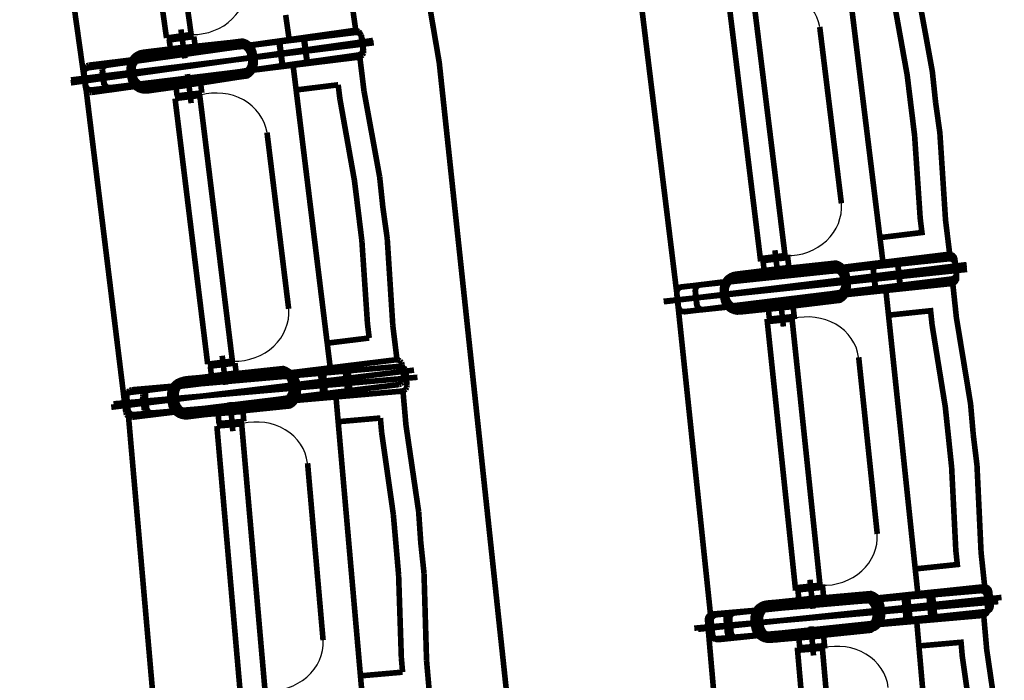
# Model space of a CAD drawing. Units: inches. Extents: x 72.6 to 106.6, y -33.1 to -10.9.
# Drawn here: x 91.6 to 93.1, y -20.3 to -19.2 of the extents above; entities that cross this region are included whole.
import ezdxf

# ---------------------------------------------------------------- set-up
doc = ezdxf.new("R2010")
doc.units = ezdxf.units.IN
doc.header["$MEASUREMENT"] = 0
doc.linetypes.add('PC_DASH_1', pattern=[0.75, 0.472222, -0.125, 0.027778, -0.125])
doc.linetypes.add('PC_DASH_2', pattern=[0.723194, 0.546806, -0.070556, 0.035278, -0.070556])
doc.layers.add('Gros-Oeuvre', color=7, linetype='Continuous')
doc.layers.add('PRO_ACTES_FAUTEUILS', color=7, linetype='Continuous')

msp = doc.modelspace()

# ---------------------------------------------------------------- linework, layer by layer
at = {"layer": 'Gros-Oeuvre', "color": 7, "linetype": 'Continuous', "const_width": 0.009}
msp.add_lwpolyline([(89.1029, -17.6592), (91.8435, -17.217), (91.9903, -17.8742), (92.2287, -19.2775), (92.3565, -20.4735), (92.4103, -22.0343), (92.2695, -24.4789), (92.1856, -25.1044), (92.015, -26.0768), (91.8435, -26.8548), (89.1082, -26.4253)], dxfattribs=at)
at = {"layer": 'PRO_ACTES_FAUTEUILS', "color": 252, "linetype": 'PC_DASH_1', "const_width": 0.009}
for points in [[(91.6589, -19.3068), (91.5852, -18.782)], [(91.7238, -19.8285), (91.6592, -19.3025)], [(91.7738, -20.3518), (91.7276, -19.8238)]]:
    msp.add_lwpolyline(points, dxfattribs=at)
at = {"layer": 'PRO_ACTES_FAUTEUILS', "color": 252, "linetype": 'Continuous', "const_width": 0.009}
for points in [[(91.8302, -19.2322), (91.7704, -18.8064)], [(91.7308, -18.812), (91.7906, -19.2378)], [(92.0945, -19.2254), (92.0869, -19.1709)], [(91.982, -19.2008), (91.9876, -19.2404)], [(91.6651, -19.2857), (92.0928, -19.2256)], [(92.0945, -19.2289), (91.6657, -19.2815)], [(91.6948, -19.2816), (92.0928, -19.2256)], [(92.0945, -19.2289), (91.6955, -19.2779)], [(91.7906, -19.2378), (91.8302, -19.2322)], [(91.7949, -19.241), (91.8345, -19.2355)], [(91.8202, -19.2705), (91.8137, -19.224)], [(91.8345, -19.2355), (91.8367, -19.2513)], [(91.9876, -19.2404), (92.0945, -19.2254)], [(92.0928, -19.2256), (92.0963, -19.2258)], [(92.0928, -19.2256), (92.0963, -19.2258)], [(92.098, -19.2292), (92.0945, -19.2289)], [(92.098, -19.2292), (92.0945, -19.2289)], [(92.0963, -19.2258), (92.0995, -19.2273)], [(92.0963, -19.2258), (92.0995, -19.2273)], [(92.1011, -19.2307), (92.098, -19.2292)], [(92.1011, -19.2307), (92.098, -19.2292)], [(92.0995, -19.2273), (92.1018, -19.23)], [(92.0995, -19.2273), (92.1018, -19.23)], [(92.1034, -19.2334), (92.1011, -19.2307)], [(92.1034, -19.2334), (92.1011, -19.2307)], [(92.1018, -19.23), (92.103, -19.2333)], [(92.1018, -19.23), (92.103, -19.2333)], [(92.103, -19.2333), (92.1061, -19.2551)], [(92.103, -19.2333), (92.1061, -19.2551)], [(92.1045, -19.2367), (92.1034, -19.2334)], [(92.1045, -19.2367), (92.1034, -19.2334)], [(91.7971, -19.2569), (91.7949, -19.241)], [(91.8367, -19.2513), (91.7971, -19.2569)], [(91.971, -19.2427), (92.0106, -19.2372)], [(91.9766, -19.2823), (91.971, -19.2427)], [(91.9724, -19.2439), (92.0121, -19.239)], [(91.9773, -19.2836), (91.9724, -19.2439)], [(92.0106, -19.2372), (92.0162, -19.2768)], [(92.0121, -19.239), (92.017, -19.2787)], [(92.1072, -19.2586), (92.1045, -19.2367)], [(92.1072, -19.2586), (92.1045, -19.2367)], [(92.0984, -19.2652), (91.6706, -19.3253)], [(92.0984, -19.2652), (91.7003, -19.3212)], [(92.1017, -19.2641), (92.0984, -19.2652)], [(92.1017, -19.2641), (92.0984, -19.2652)], [(92.0994, -19.2686), (92.1027, -19.2675)], [(92.0994, -19.2686), (92.1027, -19.2675)], [(92.1043, -19.2617), (92.1017, -19.2641)], [(92.1043, -19.2617), (92.1017, -19.2641)], [(92.1027, -19.2675), (92.1054, -19.2652)], [(92.1027, -19.2675), (92.1054, -19.2652)], [(92.1059, -19.2586), (92.1043, -19.2617)], [(92.1059, -19.2586), (92.1043, -19.2617)], [(92.1054, -19.2652), (92.107, -19.2621)], [(92.1054, -19.2652), (92.107, -19.2621)], [(92.1061, -19.2551), (92.1059, -19.2586)], [(92.1061, -19.2551), (92.1059, -19.2586)], [(92.107, -19.2621), (92.1072, -19.2586)], [(92.107, -19.2621), (92.1072, -19.2586)], [(91.6624, -19.2826), (91.6597, -19.2849)], [(91.6657, -19.2815), (91.6624, -19.2826)], [(91.6706, -19.3212), (92.0994, -19.2686)], [(91.6895, -19.2813), (91.6879, -19.2844)], [(91.6888, -19.2851), (91.6915, -19.2827)], [(91.6922, -19.279), (91.6895, -19.2813)], [(91.6915, -19.2827), (91.6948, -19.2816)], [(91.6955, -19.2779), (91.6922, -19.279)], [(91.7004, -19.3176), (92.0994, -19.2686)], [(92.0162, -19.2768), (91.9766, -19.2823)], [(92.017, -19.2787), (91.9773, -19.2836)], [(91.9939, -19.2816), (92.1011, -19.2684)], [(91.9988, -19.3213), (91.9939, -19.2816)], [(92.1011, -19.2684), (92.1078, -19.323)], [(91.6574, -19.2959), (91.6576, -19.2924)], [(91.6605, -19.3177), (91.6574, -19.2959)], [(91.6576, -19.2924), (91.6591, -19.2892)], [(91.6582, -19.2881), (91.6579, -19.2916)], [(91.6579, -19.2916), (91.6606, -19.3134)], [(91.6597, -19.2849), (91.6582, -19.2881)], [(91.6591, -19.2892), (91.6617, -19.2869)], [(91.6617, -19.2869), (91.6651, -19.2857)], [(91.6871, -19.2917), (91.6873, -19.2882)], [(91.6902, -19.3135), (91.6871, -19.2917)], [(91.6873, -19.2882), (91.6888, -19.2851)], [(91.6879, -19.2844), (91.6877, -19.2879)], [(91.6877, -19.2879), (91.6904, -19.3098)], [(91.8244, -19.2958), (91.8302, -19.3425)], [(91.6606, -19.3134), (91.6617, -19.3167)], [(91.6913, -19.3168), (91.6902, -19.3135)], [(91.6904, -19.3098), (91.6915, -19.3131)], [(91.6915, -19.3131), (91.6938, -19.3158)], [(91.8453, -19.3101), (91.8056, -19.315)], [(91.8473, -19.326), (91.8453, -19.3101)], [(92.0663, -19.313), (91.9988, -19.3213)], [(91.9988, -19.3213), (92.0663, -19.313)], [(92.0691, -19.3357), (92.0663, -19.313)], [(92.0663, -19.313), (92.0691, -19.3357)], [(91.6616, -19.321), (91.6605, -19.3177)], [(91.664, -19.3236), (91.6616, -19.321)], [(91.6617, -19.3167), (91.664, -19.3194)], [(91.664, -19.3194), (91.6671, -19.321)], [(91.6671, -19.3251), (91.664, -19.3236)], [(91.6671, -19.321), (91.6706, -19.3212)], [(91.6706, -19.3253), (91.6671, -19.3251)], [(91.6937, -19.3194), (91.6913, -19.3168)], [(91.6968, -19.321), (91.6937, -19.3194)], [(91.6938, -19.3158), (91.6969, -19.3173)], [(91.7003, -19.3212), (91.6968, -19.321)], [(91.6969, -19.3173), (91.7004, -19.3176)], [(91.844, -19.3302), (91.8043, -19.3351)], [(91.8056, -19.315), (91.8076, -19.3308)], [(91.8076, -19.3308), (91.8473, -19.326)], [(91.8964, -19.757), (91.844, -19.3302)], [(92.0487, -19.7282), (91.9988, -19.3213)], [(92.1078, -19.323), (92.133, -19.4613)], [(91.8043, -19.3351), (91.8567, -19.7619)], [(92.0925, -19.4671), (92.0691, -19.3357)], [(92.0691, -19.3357), (92.0925, -19.4671)], [(91.952, -19.3897), (91.9868, -19.6731)], [(92.0985, -19.5156), (92.0925, -19.4671)], [(92.0925, -19.4671), (92.1044, -19.564)], [(92.133, -19.4613), (92.1382, -19.5107)], [(92.0985, -19.5156), (92.1044, -19.564)], [(92.1451, -19.5599), (92.1382, -19.5107)], [(92.1044, -19.564), (92.1134, -19.6972)], [(92.1044, -19.564), (92.1134, -19.6972)], [(92.1541, -19.7001), (92.1451, -19.5599)], [(92.1134, -19.6972), (92.1162, -19.7199)], [(92.1134, -19.6972), (92.1162, -19.7199)], [(92.1608, -19.7547), (92.1541, -19.7001)], [(92.1162, -19.7199), (92.0487, -19.7282)], [(92.1162, -19.7199), (92.0487, -19.7282)], [(92.0487, -19.7282), (92.0536, -19.7679)], [(91.7303, -19.8076), (92.1591, -19.7549)], [(91.7601, -19.8039), (92.1591, -19.7549)], [(91.8567, -19.7619), (91.8964, -19.757)], [(91.8857, -19.7951), (91.88, -19.7484)], [(92.0536, -19.7679), (92.1608, -19.7547)], [(92.1591, -19.7549), (92.1626, -19.7552)], [(92.1591, -19.7549), (92.1626, -19.7552)], [(92.1626, -19.7552), (92.1657, -19.7568)], [(92.1626, -19.7552), (92.1657, -19.7568)], [(92.1657, -19.7568), (92.168, -19.7594)], [(92.1657, -19.7568), (92.168, -19.7594)], [(92.1652, -19.7654), (91.7349, -19.8031)], [(92.1652, -19.7654), (91.7648, -19.8005)], [(91.8609, -19.7652), (91.9006, -19.7603)], [(91.8629, -19.781), (91.8609, -19.7652)], [(91.9006, -19.7603), (91.9026, -19.7762)], [(92.037, -19.7699), (92.0767, -19.7651)], [(92.0419, -19.8096), (92.037, -19.7699)], [(92.0427, -19.7762), (92.0825, -19.7727)], [(92.0767, -19.7651), (92.0816, -19.8048)], [(92.0825, -19.7727), (92.086, -19.8125)], [(92.1687, -19.7658), (92.1652, -19.7654)], [(92.1687, -19.7658), (92.1652, -19.7654)], [(92.168, -19.7594), (92.1691, -19.7628)], [(92.168, -19.7594), (92.1691, -19.7628)], [(92.1718, -19.7675), (92.1687, -19.7658)], [(92.1718, -19.7675), (92.1687, -19.7658)], [(92.1691, -19.7628), (92.1718, -19.7846)], [(92.1691, -19.7628), (92.1718, -19.7846)], [(92.174, -19.7702), (92.1718, -19.7675)], [(92.174, -19.7702), (92.1718, -19.7675)], [(92.175, -19.7736), (92.174, -19.7702)], [(92.175, -19.7736), (92.174, -19.7702)], [(91.9026, -19.7762), (91.8629, -19.781)], [(92.0462, -19.816), (92.0427, -19.7762)], [(92.1715, -19.7881), (92.17, -19.7913)], [(92.1715, -19.7881), (92.17, -19.7913)], [(92.1718, -19.7846), (92.1715, -19.7881)], [(92.1718, -19.7846), (92.1715, -19.7881)], [(92.1769, -19.7955), (92.175, -19.7736)], [(92.1769, -19.7955), (92.175, -19.7736)], [(91.7315, -19.8041), (91.7288, -19.8063)], [(91.7349, -19.8031), (91.7315, -19.8041)], [(92.164, -19.7947), (91.7352, -19.8473)], [(91.7541, -19.8073), (91.7568, -19.805)], [(91.7568, -19.805), (91.7601, -19.8039)], [(91.7587, -19.8037), (91.757, -19.8067)], [(91.7614, -19.8015), (91.7587, -19.8037)], [(91.7648, -19.8005), (91.7614, -19.8015)], [(92.164, -19.7947), (91.765, -19.8436)], [(92.0816, -19.8048), (92.0419, -19.8096)], [(92.0628, -19.8145), (92.1704, -19.8051)], [(92.1673, -19.7936), (92.164, -19.7947)], [(92.1673, -19.7936), (92.164, -19.7947)], [(92.17, -19.7913), (92.1673, -19.7936)], [(92.17, -19.7913), (92.1673, -19.7936)], [(92.1687, -19.8053), (92.1721, -19.8043)], [(92.1687, -19.8053), (92.1721, -19.8043)], [(92.1704, -19.8051), (92.1752, -19.8599)], [(92.1721, -19.8043), (92.1748, -19.8021)], [(92.1721, -19.8043), (92.1748, -19.8021)], [(92.1748, -19.8021), (92.1765, -19.799)], [(92.1748, -19.8021), (92.1765, -19.799)], [(92.1765, -19.799), (92.1769, -19.7955)], [(92.1765, -19.799), (92.1769, -19.7955)], [(91.7225, -19.8176), (91.7228, -19.8141)], [(91.7252, -19.8395), (91.7225, -19.8176)], [(91.7228, -19.8141), (91.7243, -19.811)], [(91.7243, -19.811), (91.727, -19.8087)], [(91.7271, -19.8093), (91.7267, -19.8128)], [(91.7267, -19.8128), (91.7286, -19.8348)], [(91.727, -19.8087), (91.7303, -19.8076)], [(91.7288, -19.8063), (91.7271, -19.8093)], [(91.7384, -19.8429), (92.1687, -19.8053)], [(91.7523, -19.814), (91.7525, -19.8105)], [(91.755, -19.8358), (91.7523, -19.814)], [(91.7525, -19.8105), (91.7541, -19.8073)], [(91.757, -19.8067), (91.7566, -19.8102)], [(91.7566, -19.8102), (91.7585, -19.8321)], [(91.7683, -19.8403), (92.1687, -19.8053)], [(92.086, -19.8125), (92.0462, -19.816)], [(92.0663, -19.8544), (92.0628, -19.8145)], [(91.7286, -19.8348), (91.7296, -19.8381)], [(91.7561, -19.8391), (91.755, -19.8358)], [(91.7585, -19.8321), (91.7595, -19.8355)], [(91.7595, -19.8355), (91.7617, -19.8382)], [(91.893, -19.8229), (91.8971, -19.8697)], [(91.7263, -19.8428), (91.7252, -19.8395)], [(91.7286, -19.8455), (91.7263, -19.8428)], [(91.7317, -19.847), (91.7286, -19.8455)], [(91.7296, -19.8381), (91.7318, -19.8409)], [(91.7352, -19.8473), (91.7317, -19.847)], [(91.7318, -19.8409), (91.7349, -19.8426)], [(91.7349, -19.8426), (91.7384, -19.8429)], [(91.7583, -19.8418), (91.7561, -19.8391)], [(91.7615, -19.8434), (91.7583, -19.8418)], [(91.765, -19.8436), (91.7615, -19.8434)], [(91.7617, -19.8382), (91.7648, -19.8399)], [(91.7648, -19.8399), (91.7683, -19.8403)], [(91.9134, -19.8379), (91.8735, -19.8414)], [(91.8735, -19.8414), (91.8749, -19.8573)], [(91.9148, -19.8538), (91.9134, -19.8379)], [(92.1341, -19.8485), (92.0663, -19.8544)], [(92.0663, -19.8544), (92.1341, -19.8485)], [(92.1361, -19.8713), (92.1341, -19.8485)], [(92.1341, -19.8485), (92.1361, -19.8713)], [(91.9113, -19.8579), (91.8715, -19.8614)], [(91.8715, -19.8614), (91.909, -20.2898)], [(91.8749, -19.8573), (91.9148, -19.8538)], [(91.9488, -20.2863), (91.9113, -19.8579)], [(92.1021, -20.2628), (92.0663, -19.8544)], [(92.1752, -19.8599), (92.1956, -19.999)], [(92.1549, -20.0034), (92.1361, -19.8713)], [(92.1361, -19.8713), (92.1549, -20.0034)], [(92.0172, -19.9212), (92.0421, -20.2056)], [(92.1592, -20.0521), (92.1549, -20.0034)], [(92.1549, -20.0034), (92.1634, -20.1007)], [(92.1956, -19.999), (92.199, -20.0486)], [(92.1592, -20.0521), (92.1634, -20.1007)], [(92.2042, -20.098), (92.199, -20.0486)], [(92.1634, -20.1007), (92.1678, -20.2341)], [(92.1634, -20.1007), (92.1678, -20.2341)], [(92.2083, -20.2385), (92.2042, -20.098)], [(92.1678, -20.2341), (92.1698, -20.2569)], [(92.1678, -20.2341), (92.1698, -20.2569)], [(92.2131, -20.2933), (92.2083, -20.2385)], [(92.1698, -20.2569), (92.1021, -20.2628)], [(92.1698, -20.2569), (92.1021, -20.2628)], [(92.1021, -20.2628), (92.1056, -20.3027)]]:
    msp.add_lwpolyline(points, dxfattribs=at)
at = {"layer": 'PRO_ACTES_FAUTEUILS', "color": 14, "linetype": 'Continuous', "const_width": 0.009}
for points in [[(92.9862, -19.346), (92.9803, -19.2975), (92.9568, -19.1662), (92.954, -19.1434), (92.8865, -19.1517), (92.8817, -19.112), (92.9888, -19.0988), (92.9955, -19.1534), (93.0207, -19.2917), (93.0259, -19.3411)], [(92.8398, -19.2201), (92.8746, -19.5035)], [(92.9862, -19.346), (92.9922, -19.3945), (93.0012, -19.5276), (93.004, -19.5504), (92.9365, -19.5586), (92.9414, -19.5983), (93.0486, -19.5852), (93.0419, -19.5306), (93.0328, -19.3903), (93.0259, -19.3411)], [(92.7735, -19.6255), (92.7678, -19.5789)], [(93.0466, -19.8792), (93.0415, -19.8307), (93.0203, -19.6989), (93.0179, -19.6761), (92.9503, -19.6832), (92.9461, -19.6435), (93.0535, -19.6322), (93.0593, -19.6869), (93.0821, -19.8256), (93.0864, -19.8751)], [(92.7764, -19.6548), (92.7814, -19.7015)], [(92.9024, -19.7509), (92.9322, -20.0348)], [(93.0466, -19.8792), (93.0517, -19.9278), (93.0584, -20.0611), (93.0608, -20.0839), (92.9932, -20.091), (92.9974, -20.1308), (93.1048, -20.1195), (93.099, -20.0648), (93.0924, -19.9243), (93.0864, -19.8751)], [(92.829, -20.155), (92.8241, -20.1083)], [(93.0919, -20.4125), (93.0877, -20.3638), (93.0688, -20.2317), (93.0668, -20.2089), (92.9991, -20.2148), (92.9956, -20.175), (93.1032, -20.1656), (93.108, -20.2204), (93.1283, -20.3595), (93.1318, -20.409)], [(92.8257, -20.1833), (92.8298, -20.2301)]]:
    msp.add_lwpolyline(points, dxfattribs=at)
at = {"layer": 'PRO_ACTES_FAUTEUILS', "color": 14, "linetype": 'PC_DASH_1', "const_width": 0.009}
for points in [[(92.6116, -19.659), (92.547, -19.1329)], [(92.6666, -20.1856), (92.6112, -19.6586)], [(92.7066, -20.7122), (92.6604, -20.1842)]]:
    msp.add_lwpolyline(points, dxfattribs=at)
at = {"layer": 'PRO_ACTES_FAUTEUILS', "color": 14, "linetype": 'Continuous', "const_width": 0.009}
for points in [[(92.8865, -19.1517), (92.954, -19.1434), (92.9568, -19.1662), (92.9803, -19.2975), (92.9922, -19.3945), (93.0012, -19.5276), (93.004, -19.5504), (92.9365, -19.5586)], [(92.7317, -19.1606), (92.692, -19.1655), (92.7444, -19.5923), (92.7841, -19.5874)], [(92.6222, -19.6775), (93.0518, -19.6323), (93.0552, -19.6313), (93.0579, -19.6291), (93.0595, -19.626), (93.0598, -19.6225), (93.0575, -19.6006), (93.0565, -19.5972), (93.0542, -19.5945), (93.0511, -19.5929), (93.0476, -19.5926), (92.618, -19.6377), (92.6147, -19.6388), (92.612, -19.641), (92.6103, -19.6441), (92.61, -19.6476), (92.6123, -19.6695), (92.6134, -19.6728), (92.6156, -19.6755), (92.6187, -19.6772)], [(92.6181, -19.638), (93.0469, -19.5854), (93.0504, -19.5857), (93.0535, -19.5872), (93.0558, -19.5899), (93.0569, -19.5932), (93.0596, -19.6151), (93.0593, -19.6186), (93.0577, -19.6217), (93.0551, -19.624), (93.0517, -19.6251), (92.623, -19.6777), (92.6195, -19.6775), (92.6163, -19.6759), (92.614, -19.6732), (92.6129, -19.6699), (92.6103, -19.6481), (92.6105, -19.6446), (92.6121, -19.6414), (92.6148, -19.6391)], [(92.652, -19.6744), (93.0518, -19.6323), (93.0552, -19.6313), (93.0579, -19.6291), (93.0595, -19.626), (93.0598, -19.6225), (93.0575, -19.6006), (93.0565, -19.5972), (93.0542, -19.5945), (93.0511, -19.5929), (93.0476, -19.5926), (92.6479, -19.6346), (92.6445, -19.6356), (92.6418, -19.6379), (92.6402, -19.641), (92.6398, -19.6445), (92.6421, -19.6664), (92.6432, -19.6697), (92.6454, -19.6724), (92.6485, -19.674)], [(92.6479, -19.6344), (93.0469, -19.5854), (93.0504, -19.5857), (93.0535, -19.5872), (93.0558, -19.5899), (93.0569, -19.5932), (93.0596, -19.6151), (93.0593, -19.6186), (93.0577, -19.6217), (93.0551, -19.624), (93.0517, -19.6251), (92.6527, -19.6741), (92.6492, -19.6738), (92.6461, -19.6722), (92.6438, -19.6696), (92.6427, -19.6663), (92.64, -19.6444), (92.6403, -19.6409), (92.6419, -19.6378), (92.6445, -19.6355)], [(92.7054, -19.6173), (92.7669, -19.6097), (92.7718, -19.6096), (92.8659, -19.5995), (92.8705, -19.6012), (92.8746, -19.6038), (92.8782, -19.6072), (92.881, -19.6112), (92.883, -19.6157), (92.8841, -19.6205), (92.8853, -19.6304), (92.8854, -19.6353), (92.8846, -19.6402), (92.8828, -19.6447), (92.8802, -19.6489), (92.8768, -19.6524), (92.8728, -19.6552), (92.779, -19.6682), (92.7742, -19.6693), (92.7127, -19.6768), (92.7078, -19.6769), (92.703, -19.6761), (92.6984, -19.6743), (92.6943, -19.6717), (92.6907, -19.6683), (92.6879, -19.6643), (92.6859, -19.6598), (92.6848, -19.655), (92.6836, -19.6451), (92.6835, -19.6402), (92.6843, -19.6354), (92.6861, -19.6308), (92.6887, -19.6267), (92.6921, -19.6231), (92.6961, -19.6203), (92.7006, -19.6183)], [(92.7884, -19.5907), (92.7903, -19.6066), (92.7506, -19.6115), (92.7487, -19.5956)], [(92.9248, -19.6004), (92.9645, -19.5955), (92.9693, -19.6352), (92.9296, -19.6401)], [(92.7119, -19.6781), (92.7736, -19.6716), (92.7784, -19.6707), (92.8724, -19.6593), (92.8764, -19.6566), (92.8799, -19.6531), (92.8826, -19.649), (92.8844, -19.6445), (92.8853, -19.6397), (92.8853, -19.6348), (92.8843, -19.6248), (92.8833, -19.62), (92.8814, -19.6155), (92.8786, -19.6114), (92.8751, -19.608), (92.871, -19.6053), (92.8665, -19.6035), (92.7722, -19.6119), (92.7673, -19.612), (92.7057, -19.6185), (92.7009, -19.6194), (92.6963, -19.6213), (92.6923, -19.6241), (92.6889, -19.6276), (92.6862, -19.6317), (92.6843, -19.6362), (92.6834, -19.641), (92.6834, -19.6459), (92.6845, -19.6559), (92.6854, -19.6607), (92.6874, -19.6652), (92.6901, -19.6692), (92.6936, -19.6727), (92.6977, -19.6754), (92.7022, -19.6772), (92.707, -19.6782)], [(92.7121, -19.6721), (92.7717, -19.6658), (92.7761, -19.6648), (92.7802, -19.6629), (92.8732, -19.6508), (92.876, -19.6473), (92.878, -19.6433), (92.879, -19.6389), (92.879, -19.6344), (92.8782, -19.6265), (92.8772, -19.6221), (92.8753, -19.618), (92.8726, -19.6145), (92.8691, -19.6117), (92.7756, -19.6191), (92.7712, -19.6181), (92.7667, -19.6181), (92.7071, -19.6243), (92.7027, -19.6253), (92.6986, -19.6272), (92.6951, -19.63), (92.6923, -19.6335), (92.6903, -19.6375), (92.6893, -19.6418), (92.6893, -19.6463), (92.6901, -19.6543), (92.6911, -19.6587), (92.693, -19.6627), (92.6957, -19.6662), (92.6992, -19.669), (92.7032, -19.671), (92.7076, -19.672)], [(92.7069, -19.6231), (92.7664, -19.6158), (92.7709, -19.6158), (92.7753, -19.6167), (92.8687, -19.6076), (92.8722, -19.6104), (92.875, -19.6139), (92.877, -19.6179), (92.878, -19.6222), (92.879, -19.6302), (92.8791, -19.6347), (92.8781, -19.639), (92.8762, -19.6431), (92.8734, -19.6466), (92.7806, -19.6604), (92.7766, -19.6624), (92.7723, -19.6634), (92.7127, -19.6708), (92.7082, -19.6708), (92.7039, -19.6698), (92.6998, -19.6679), (92.6963, -19.6652), (92.6935, -19.6617), (92.6915, -19.6577), (92.6904, -19.6533), (92.6895, -19.6454), (92.6894, -19.6409), (92.6904, -19.6365), (92.6923, -19.6325), (92.695, -19.629), (92.6985, -19.6261), (92.7025, -19.6242)], [(92.9253, -19.6054), (92.9651, -19.6012), (92.9693, -19.641), (92.9295, -19.6452)], [(92.7988, -19.6853), (92.7971, -19.6694), (92.7573, -19.6736), (92.759, -19.6895)], [(92.9503, -19.6832), (93.0179, -19.6761), (93.0203, -19.6989), (93.0415, -19.8307), (93.0517, -19.9278), (93.0584, -20.0611), (93.0608, -20.0839), (92.9932, -20.091)], [(92.7954, -19.6895), (92.7556, -19.6936), (92.8006, -20.1213), (92.8403, -20.1171)], [(92.6734, -20.1648), (93.103, -20.1197), (93.1065, -20.12), (93.1096, -20.1216), (93.1119, -20.1243), (93.1129, -20.1277), (93.1152, -20.1496), (93.1149, -20.153), (93.1133, -20.1562), (93.1106, -20.1584), (93.1072, -20.1594), (92.6776, -20.2046), (92.6741, -20.2043), (92.671, -20.2026), (92.6688, -20.1999), (92.6677, -20.1966), (92.6654, -20.1747), (92.6657, -20.1712), (92.6674, -20.1681), (92.6701, -20.1659)], [(92.7033, -20.1617), (93.103, -20.1197), (93.1065, -20.12), (93.1096, -20.1216), (93.1119, -20.1243), (93.1129, -20.1277), (93.1152, -20.1496), (93.1149, -20.153), (93.1133, -20.1562), (93.1106, -20.1584), (93.1072, -20.1594), (92.7074, -20.2015), (92.7039, -20.2011), (92.7008, -20.1995), (92.6986, -20.1968), (92.6975, -20.1935), (92.6952, -20.1716), (92.6956, -20.1681), (92.6972, -20.165), (92.6999, -20.1627)], [(92.8445, -20.1205), (92.8462, -20.1364), (92.8064, -20.1406), (92.8047, -20.1247)], [(92.6711, -20.2034), (93.1015, -20.1657), (93.1048, -20.1647), (93.1076, -20.1625), (93.1093, -20.1595), (93.1097, -20.156), (93.1077, -20.1341), (93.1068, -20.1307), (93.1046, -20.1279), (93.1015, -20.1263), (93.098, -20.1259), (92.6676, -20.1635), (92.6643, -20.1645), (92.6615, -20.1667), (92.6598, -20.1698), (92.6595, -20.1733), (92.6614, -20.1952), (92.6624, -20.1986), (92.6646, -20.2013), (92.6676, -20.203)], [(92.701, -20.2008), (93.1015, -20.1657), (93.1048, -20.1647), (93.1076, -20.1625), (93.1093, -20.1595), (93.1097, -20.156), (93.1077, -20.1341), (93.1068, -20.1307), (93.1046, -20.1279), (93.1015, -20.1263), (93.098, -20.1259), (92.6975, -20.1609), (92.6942, -20.1619), (92.6914, -20.1641), (92.6897, -20.1672), (92.6893, -20.1707), (92.6913, -20.1926), (92.6922, -20.1959), (92.6944, -20.1987), (92.6975, -20.2004)], [(92.7608, -20.2056), (92.8226, -20.2002), (92.8274, -20.1993), (92.9216, -20.1896), (92.9257, -20.1869), (92.9292, -20.1835), (92.932, -20.1794), (92.9339, -20.1749), (92.9349, -20.1701), (92.9349, -20.1652), (92.9341, -20.1553), (92.9332, -20.1505), (92.9313, -20.1459), (92.9287, -20.1418), (92.9252, -20.1383), (92.9212, -20.1355), (92.9167, -20.1336), (92.8222, -20.1404), (92.8173, -20.1404), (92.7556, -20.1458), (92.7508, -20.1467), (92.7462, -20.1485), (92.7421, -20.1512), (92.7386, -20.1546), (92.7359, -20.1587), (92.7339, -20.1632), (92.7329, -20.168), (92.7329, -20.1729), (92.7338, -20.1828), (92.7347, -20.1877), (92.7365, -20.1922), (92.7392, -20.1963), (92.7426, -20.1998), (92.7466, -20.2026), (92.7511, -20.2045), (92.7559, -20.2055)], [(92.7611, -20.1455), (92.8227, -20.1391), (92.8276, -20.139), (92.9219, -20.1306), (92.9264, -20.1324), (92.9305, -20.1351), (92.934, -20.1385), (92.9368, -20.1426), (92.9387, -20.1471), (92.9397, -20.1519), (92.9407, -20.1619), (92.9407, -20.1668), (92.9398, -20.1716), (92.938, -20.1761), (92.9353, -20.1802), (92.9318, -20.1837), (92.9278, -20.1864), (92.8338, -20.1978), (92.829, -20.1987), (92.7673, -20.2052), (92.7624, -20.2053), (92.7576, -20.2043), (92.7531, -20.2025), (92.749, -20.1998), (92.7455, -20.1963), (92.7428, -20.1923), (92.7408, -20.1878), (92.7399, -20.183), (92.7388, -20.173), (92.7388, -20.1681), (92.7397, -20.1633), (92.7416, -20.1588), (92.7443, -20.1547), (92.7477, -20.1512), (92.7517, -20.1484), (92.7563, -20.1465)], [(92.9755, -20.1366), (93.0153, -20.1331), (93.0188, -20.173), (92.9789, -20.1764)], [(92.9807, -20.1325), (93.0205, -20.1283), (93.0247, -20.1681), (92.9849, -20.1723)], [(92.7611, -20.1995), (92.8208, -20.1943), (92.8252, -20.1934), (92.8293, -20.1916), (92.9225, -20.181), (92.9254, -20.1776), (92.9275, -20.1736), (92.9286, -20.1693), (92.9287, -20.1648), (92.928, -20.1568), (92.9271, -20.1524), (92.9253, -20.1483), (92.9226, -20.1448), (92.9191, -20.1419), (92.8255, -20.1477), (92.8211, -20.1466), (92.8167, -20.1465), (92.7569, -20.1517), (92.7525, -20.1526), (92.7484, -20.1544), (92.7448, -20.1571), (92.742, -20.1606), (92.7399, -20.1646), (92.7388, -20.1689), (92.7387, -20.1734), (92.7394, -20.1813), (92.7403, -20.1857), (92.7421, -20.1898), (92.7448, -20.1934), (92.7483, -20.1963), (92.7523, -20.1983), (92.7566, -20.1994)], [(92.7625, -20.1514), (92.8221, -20.1452), (92.8266, -20.1452), (92.831, -20.1462), (92.9245, -20.1388), (92.928, -20.1416), (92.9307, -20.1451), (92.9326, -20.1492), (92.9336, -20.1536), (92.9344, -20.1615), (92.9344, -20.166), (92.9334, -20.1704), (92.9314, -20.1744), (92.9286, -20.1779), (92.8356, -20.19), (92.8315, -20.1919), (92.8271, -20.1929), (92.7675, -20.1992), (92.763, -20.1991), (92.7586, -20.1981), (92.7546, -20.1961), (92.7511, -20.1933), (92.7484, -20.1898), (92.7465, -20.1857), (92.7455, -20.1814), (92.7447, -20.1734), (92.7447, -20.1689), (92.7457, -20.1646), (92.7477, -20.1606), (92.7505, -20.1571), (92.754, -20.1543), (92.7581, -20.1524)], [(92.8475, -20.2143), (92.8461, -20.1983), (92.8063, -20.2018), (92.8077, -20.2177)], [(92.9991, -20.2148), (93.0668, -20.2089), (93.0688, -20.2317), (93.0877, -20.3638), (93.0962, -20.4611), (93.1006, -20.5945), (93.1026, -20.6173), (93.0348, -20.6233)], [(92.8441, -20.2184), (92.8042, -20.2218), (92.8417, -20.6502), (92.8816, -20.6467)]]:
    msp.add_lwpolyline(points, close=True, dxfattribs=at)
at = {"layer": 'PRO_ACTES_FAUTEUILS', "color": 252, "linetype": 'PC_DASH_2', "const_width": 0.009}
for points in [[(91.6369, -19.3099), (92.1222, -19.2417)], [(91.6372, -19.3052), (92.1235, -19.2455)], [(91.7018, -19.8312), (92.1881, -19.7715)], [(91.7055, -19.8257), (92.1937, -19.783)]]:
    msp.add_lwpolyline(points, dxfattribs=at)
at = {"layer": 'PRO_ACTES_FAUTEUILS', "color": 252, "linetype": 'Continuous', "const_width": 0.009}
for points in [[(91.752, -19.2634), (91.8133, -19.2548), (91.8182, -19.2546), (91.9122, -19.2428), (91.9168, -19.2445), (91.921, -19.2471), (91.9246, -19.2504), (91.9275, -19.2543), (91.9295, -19.2588), (91.9307, -19.2636), (91.9321, -19.2735), (91.9323, -19.2783), (91.9315, -19.2832), (91.9298, -19.2878), (91.9273, -19.292), (91.924, -19.2956), (91.92, -19.2985), (91.8264, -19.3131), (91.8217, -19.3142), (91.7603, -19.3228), (91.7554, -19.323), (91.7506, -19.3223), (91.746, -19.3206), (91.7418, -19.318), (91.7382, -19.3147), (91.7353, -19.3108), (91.7332, -19.3063), (91.7321, -19.3016), (91.7307, -19.2917), (91.7305, -19.2868), (91.7312, -19.2819), (91.7329, -19.2773), (91.7355, -19.2731), (91.7388, -19.2695), (91.7428, -19.2666), (91.7472, -19.2646)], [(91.7603, -19.3203), (91.8218, -19.3128), (91.8266, -19.3117), (91.9204, -19.2987), (91.9244, -19.2959), (91.9278, -19.2924), (91.9304, -19.2882), (91.9322, -19.2837), (91.9331, -19.2788), (91.9329, -19.2739), (91.9317, -19.264), (91.9306, -19.2592), (91.9287, -19.2547), (91.9258, -19.2507), (91.9223, -19.2473), (91.9182, -19.2447), (91.9136, -19.243), (91.8194, -19.2531), (91.8145, -19.2532), (91.753, -19.2608), (91.7482, -19.2618), (91.7438, -19.2638), (91.7398, -19.2666), (91.7364, -19.2702), (91.7338, -19.2743), (91.732, -19.2789), (91.7311, -19.2837), (91.7313, -19.2886), (91.7325, -19.2985), (91.7336, -19.3033), (91.7355, -19.3078), (91.7384, -19.3118), (91.7419, -19.3152), (91.746, -19.3178), (91.7506, -19.3196), (91.7554, -19.3204)], [(91.7536, -19.2693), (91.813, -19.2609), (91.8175, -19.2608), (91.8219, -19.2617), (91.9151, -19.251), (91.9186, -19.2537), (91.9215, -19.2571), (91.9236, -19.2611), (91.9247, -19.2654), (91.9258, -19.2733), (91.9259, -19.2778), (91.9251, -19.2822), (91.9232, -19.2863), (91.9205, -19.2899), (91.828, -19.3053), (91.824, -19.3073), (91.8197, -19.3084), (91.7602, -19.3168), (91.7558, -19.3169), (91.7514, -19.316), (91.7473, -19.3142), (91.7437, -19.3115), (91.7408, -19.3081), (91.7388, -19.3041), (91.7377, -19.2998), (91.7365, -19.2918), (91.7364, -19.2874), (91.7373, -19.283), (91.7391, -19.2789), (91.7418, -19.2753), (91.7452, -19.2724), (91.7492, -19.2704)], [(91.7604, -19.3143), (91.8199, -19.3069), (91.8243, -19.3059), (91.8283, -19.3039), (91.9211, -19.2901), (91.9239, -19.2866), (91.9258, -19.2825), (91.9267, -19.2782), (91.9267, -19.2737), (91.9257, -19.2657), (91.9247, -19.2614), (91.9227, -19.2574), (91.9198, -19.2539), (91.9163, -19.2511), (91.8229, -19.2602), (91.8186, -19.2593), (91.8141, -19.2593), (91.7545, -19.2666), (91.7502, -19.2677), (91.7461, -19.2696), (91.7427, -19.2725), (91.7399, -19.276), (91.738, -19.28), (91.7371, -19.2844), (91.7371, -19.2889), (91.7381, -19.2968), (91.7391, -19.3012), (91.7411, -19.3052), (91.7439, -19.3087), (91.7475, -19.3114), (91.7515, -19.3133), (91.7559, -19.3143)], [(91.8176, -19.7868), (91.8791, -19.7793), (91.884, -19.7791), (91.9782, -19.769), (91.9827, -19.7708), (91.9869, -19.7734), (91.9904, -19.7768), (91.9933, -19.7808), (91.9952, -19.7853), (91.9963, -19.79), (91.9975, -19.8), (91.9976, -19.8049), (91.9968, -19.8097), (91.995, -19.8143), (91.9924, -19.8184), (91.989, -19.822), (91.985, -19.8248), (91.8912, -19.8377), (91.8864, -19.8388), (91.8249, -19.8464), (91.82, -19.8465), (91.8152, -19.8456), (91.8106, -19.8439), (91.8065, -19.8412), (91.8029, -19.8379), (91.8001, -19.8339), (91.7981, -19.8294), (91.7971, -19.8246), (91.7959, -19.8147), (91.7957, -19.8098), (91.7966, -19.8049), (91.7983, -19.8004), (91.801, -19.7962), (91.8043, -19.7927), (91.8084, -19.7899), (91.8128, -19.7879)], [(91.8281, -19.8451), (91.8898, -19.8397), (91.8946, -19.8388), (91.9888, -19.8291), (91.9929, -19.8265), (91.9964, -19.823), (91.9992, -19.819), (92.0011, -19.8145), (92.0021, -19.8097), (92.0022, -19.8048), (92.0013, -19.7948), (92.0004, -19.79), (91.9986, -19.7855), (91.9959, -19.7814), (91.9925, -19.7779), (91.9884, -19.7751), (91.9839, -19.7732), (91.8895, -19.78), (91.8846, -19.78), (91.8228, -19.7854), (91.818, -19.7863), (91.8135, -19.7881), (91.8094, -19.7908), (91.8059, -19.7942), (91.8031, -19.7982), (91.8012, -19.8027), (91.8002, -19.8075), (91.8001, -19.8124), (91.801, -19.8224), (91.8019, -19.8272), (91.8037, -19.8318), (91.8064, -19.8359), (91.8098, -19.8394), (91.8139, -19.8421), (91.8184, -19.8441), (91.8232, -19.8451)], [(91.8191, -19.7927), (91.8787, -19.7854), (91.8831, -19.7853), (91.8875, -19.7863), (91.9809, -19.7772), (91.9844, -19.78), (91.9873, -19.7834), (91.9892, -19.7874), (91.9903, -19.7918), (91.9913, -19.7997), (91.9913, -19.8042), (91.9903, -19.8086), (91.9884, -19.8126), (91.9857, -19.8162), (91.8929, -19.83), (91.8889, -19.832), (91.8845, -19.833), (91.825, -19.8403), (91.8205, -19.8404), (91.8161, -19.8394), (91.8121, -19.8375), (91.8085, -19.8347), (91.8057, -19.8313), (91.8037, -19.8272), (91.8027, -19.8229), (91.8017, -19.815), (91.8017, -19.8105), (91.8026, -19.8061), (91.8045, -19.802), (91.8073, -19.7985), (91.8107, -19.7957), (91.8148, -19.7937)], [(91.8283, -19.8391), (91.8881, -19.8338), (91.8925, -19.833), (91.8966, -19.8311), (91.9898, -19.8206), (91.9927, -19.8171), (91.9947, -19.8132), (91.9958, -19.8088), (91.9959, -19.8043), (91.9952, -19.7964), (91.9943, -19.792), (91.9925, -19.7879), (91.9898, -19.7843), (91.9864, -19.7814), (91.8927, -19.7872), (91.8884, -19.7861), (91.8839, -19.786), (91.8241, -19.7913), (91.8197, -19.7921), (91.8157, -19.794), (91.8121, -19.7967), (91.8092, -19.8001), (91.8072, -19.8041), (91.8061, -19.8085), (91.806, -19.8129), (91.8067, -19.8209), (91.8075, -19.8253), (91.8094, -19.8294), (91.8121, -19.8329), (91.8155, -19.8358), (91.8195, -19.8379), (91.8238, -19.839)]]:
    msp.add_lwpolyline(points, close=True, dxfattribs=at)
at = {"layer": 'PRO_ACTES_FAUTEUILS', "color": 14, "linetype": 'PC_DASH_2', "const_width": 0.009}
for points in [[(92.5891, -19.6609), (93.0764, -19.6097)], [(92.5895, -19.6617), (93.0759, -19.602)], [(92.6445, -20.188), (93.1318, -20.1368)], [(92.6383, -20.1862), (93.1264, -20.1435)]]:
    msp.add_lwpolyline(points, dxfattribs=at)
at = {"layer": 'PRO_ACTES_FAUTEUILS', "color": 252, "linetype": 'Continuous'}
for centre, major_axis, start_param, end_param in [((91.8354, -19.156), (0.0835, 0.0117), -1.740951, -0.037072), ((91.8687, -19.4025), (0.0837, 0.0103), 0.037072, 1.740951), ((91.9029, -19.6808), (0.0837, 0.0103), -1.740951, -0.037072), ((91.9335, -19.931), (0.084, 0.0073), 0.037072, 1.740951), ((91.958, -20.2104), (0.084, 0.0073), -1.740951, -0.037072)]:
    msp.add_ellipse(centre, major_axis=major_axis, ratio=0.903106, start_param=start_param, end_param=end_param, dxfattribs=at)
at = {"layer": 'PRO_ACTES_FAUTEUILS', "color": 14, "linetype": 'Continuous'}
for centre, major_axis, start_param, end_param in [((92.7565, -19.2329), (0.0837, 0.0103), 0.037072, 1.740951), ((92.7907, -19.5113), (0.0837, 0.0103), -1.740951, -0.037072), ((92.8189, -19.7622), (0.0838, 0.0088), 0.037072, 1.740951), ((92.8482, -20.0411), (0.0838, 0.0088), -1.740951, -0.037072), ((92.8663, -20.2915), (0.084, 0.0073), 0.037072, 1.740951)]:
    msp.add_ellipse(centre, major_axis=major_axis, ratio=0.903106, start_param=start_param, end_param=end_param, dxfattribs=at)

doc.saveas('drawing.dxf')
